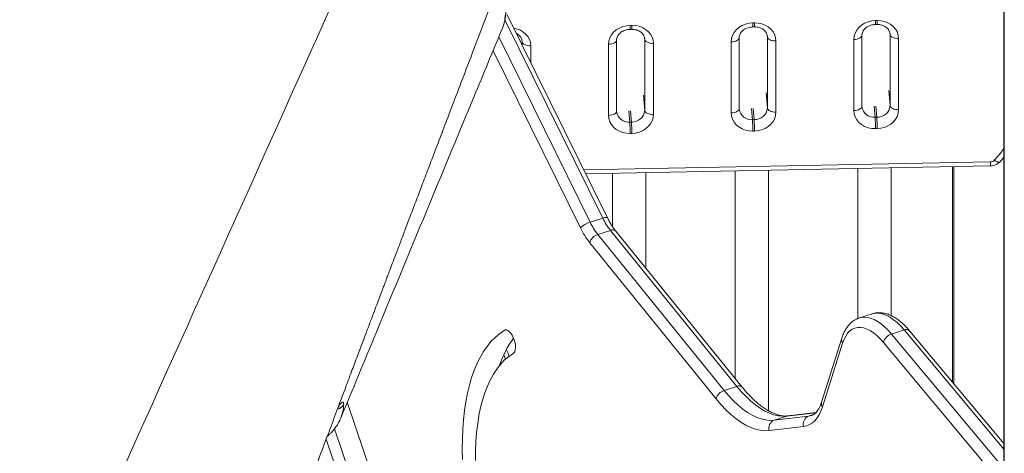
# Model space of a CAD drawing. Units: millimetres. Extents: x -5877 to 24733, y -22298 to 11378.
# Drawn here: x 12989 to 13583, y -18971 to -18710 of the extents above; entities that cross this region are included whole.
import ezdxf

# ---------------------------------------------------------------- set-up
doc = ezdxf.new("R2010")
doc.units = ezdxf.units.MM

msp = doc.modelspace()

# ---------------------------------------------------------------- linework, layer by layer
at = {"color": 7, "linetype": 'Continuous', "lineweight": 15}
for p, q in [((13582.83, -18366.59), (13582.83, -19917.21)), ((13582.52, -18368.64), (13582.52, -19913.09)), ((13343.62, -18829.04), (13283.19, -18706.6)), ((13505.13, -18710.12), (13506.13, -18710.1)), ((13357.14, -18715.45), (13358.14, -18715.43)), ((13357.24, -18713.02), (13358.24, -18713)), ((13431.09, -18714), (13432.09, -18713.98)), ((13431.18, -18711.57), (13432.18, -18711.55)), ((13505.04, -18712.55), (13506.04, -18712.53)), ((13349.06, -18764.7), (13349.06, -18721.85)), ((13366.04, -18764.27), (13366.04, -18721.41)), ((13423, -18763.25), (13423, -18720.4)), ((13439.99, -18762.82), (13439.99, -18719.96)), ((13445.17, -18722.44), (13445.17, -18765.3)), ((13492.14, -18764.38), (13492.14, -18721.52)), ((13496.95, -18761.8), (13496.95, -18718.95)), ((13513.93, -18761.37), (13513.93, -18718.52)), ((13519.12, -18720.99), (13519.12, -18763.85)), ((13344.25, -18767.28), (13344.25, -18724.42)), ((13371.23, -18723.89), (13371.23, -18766.75)), ((13418.19, -18765.83), (13418.19, -18722.97)), ((13423.04, -18763.56), (13423, -18763.25)), ((13496.98, -18762.11), (13496.95, -18761.8)), ((13349.09, -18765.01), (13349.06, -18764.7)), ((13430.99, -18769.86), (13431.99, -18769.84)), ((13504.94, -18768.41), (13505.94, -18768.39)), ((13357.05, -18771.31), (13358.05, -18771.29)), ((13506.13, -18775.25), (13505.13, -18775.27)), ((13358.24, -18778.15), (13357.24, -18778.17)), ((13432.18, -18776.7), (13431.18, -18776.72)), ((13330.54, -18802.54), (13574.35, -18797.76)), ((13494.55, -18799.33), (13494.55, -18889.64)), ((13514.55, -18887.93), (13514.55, -18798.93)), ((13551.65, -18798.21), (13551.65, -18928.09)), ((13552.37, -18798.19), (13552.37, -18928.95)), ((13346.66, -18802.23), (13346.66, -18834.34)), ((13366.66, -18859.28), (13366.66, -18801.83)), ((13420.61, -18800.78), (13420.61, -18925.85)), ((13440.61, -18945.27), (13440.61, -18800.38)), ((13333.11, -18831.6), (13340.73, -18829.13)), ((13337.78, -18839.03), (13345.4, -18836.56)), ((13337.78, -18839.03), (13413.95, -18933.03)), ((13421.57, -18930.56), (13345.4, -18836.56)), ((13424.79, -18931.01), (13348.61, -18837.01)), ((13409.05, -18938), (13332.88, -18844)), ((13503.09, -18886.82), (13495.47, -18889.29)), ((13281.21, -18896.91), (13282.5, -18896.49)), ((13514.81, -18899.02), (13522.43, -18896.55)), ((13582.52, -18965), (13525.66, -18897.02)), ((13484.83, -18901.57), (13472.64, -18940.1)), ((13485.37, -18904.45), (13473.18, -18942.98)), ((13582.47, -18990.73), (13509.97, -18904.06)), ((13413.95, -18933.03), (13421.57, -18930.56)), ((13203.18, -18988.7), (13186.74, -18940.15)), ((13469.26, -18946.36), (13452.38, -18948.33)), ((13182.8, -18949.61), (13182.76, -18949.72)), ((13444, -18950.96), (13451.62, -18948.5)), ((13444, -18950.96), (13464.76, -18948.54)), ((13461.87, -18954.71), (13441.11, -18957.14))]:
    msp.add_line(p, q, dxfattribs=at)
at = {"color": 8, "linetype": 'Continuous', "lineweight": 15}
for p, q in [((13340.73, -18829.13), (13281.76, -18709.64)), ((13278.05, -18720.03), (13333.11, -18831.6)), ((13292.09, -18722.86), (13292.04, -18722.09)), ((13292.09, -18722.86), (13292.08, -18722.47)), ((13366.04, -18721.41), (13365.98, -18720.64)), ((13366.04, -18721.41), (13366.03, -18721.02)), ((13439.99, -18719.96), (13439.93, -18719.19)), ((13439.99, -18719.96), (13439.97, -18719.57)), ((13513.93, -18718.52), (13513.88, -18717.74)), ((13513.93, -18718.52), (13513.92, -18718.12)), ((13327.28, -18835.09), (13274.6, -18728.34)), ((13292.09, -18724.63), (13292.09, -18722.86)), ((13297.28, -18725.34), (13297.28, -18735.14)), ((13513.93, -18761.37), (13513.26, -18752.25)), ((13366.04, -18764.27), (13365.37, -18755.15)), ((13439.99, -18762.82), (13439.31, -18753.7)), ((13430.99, -18769.86), (13430.5, -18763.17)), ((13431.99, -18769.84), (13431.5, -18763.15)), ((13504.94, -18768.41), (13504.45, -18761.72)), ((13505.94, -18768.39), (13505.44, -18761.7)), ((13357.05, -18771.31), (13356.55, -18764.62)), ((13358.05, -18771.29), (13357.55, -18764.6)), ((13329.36, -18800.14), (13574.44, -18795.34)), ((13514.81, -18899.02), (13582.52, -18979.97)), ((13582.52, -18968.39), (13522.43, -18896.55)), ((13282.07, -18914.21), (13281.05, -18911.5)), ((13469.18, -18946.45), (13451.62, -18948.5)), ((13451.62, -18948.5), (13452.38, -18948.33)), ((13464.76, -18948.54), (13467.84, -18947.55)), ((13179, -18956.12), (13191.33, -18992.54)), ((13184.97, -18994.75), (13173.99, -18962.33))]:
    msp.add_line(p, q, dxfattribs=at)
at = {"color": 7, "linetype": 'Continuous', "lineweight": 15, "flags": 128}
for points in [[(13492.14, -18721.52), (13492.34, -18719.58), (13492.92, -18717.69), (13493.88, -18715.91), (13495.18, -18714.3), (13496.78, -18712.89), (13498.63, -18711.74), (13500.69, -18710.88), (13502.87, -18710.34), (13505.13, -18710.12)], [(13506.13, -18710.1), (13508.38, -18710.23), (13510.57, -18710.69), (13512.62, -18711.47), (13514.48, -18712.55), (13516.08, -18713.89), (13517.38, -18715.45), (13518.34, -18717.19), (13518.92, -18719.06), (13519.12, -18720.99)], [(13344.25, -18724.42), (13344.44, -18722.48), (13345.03, -18720.59), (13345.99, -18718.81), (13347.29, -18717.2), (13348.89, -18715.79), (13350.74, -18714.64), (13352.79, -18713.78), (13354.98, -18713.23), (13357.24, -18713.02)], [(13358.24, -18713), (13360.49, -18713.13), (13362.68, -18713.59), (13364.73, -18714.37), (13366.59, -18715.44), (13368.19, -18716.79), (13369.49, -18718.35), (13370.44, -18720.09), (13371.03, -18721.96), (13371.23, -18723.89)], [(13418.19, -18722.97), (13418.39, -18721.03), (13418.98, -18719.14), (13419.93, -18717.36), (13421.23, -18715.75), (13422.83, -18714.34), (13424.69, -18713.19), (13426.74, -18712.33), (13428.93, -18711.78), (13431.18, -18711.57)], [(13432.18, -18711.55), (13434.44, -18711.68), (13436.63, -18712.14), (13438.68, -18712.92), (13440.53, -18714), (13442.13, -18715.34), (13443.43, -18716.9), (13444.39, -18718.64), (13444.98, -18720.51), (13445.17, -18722.44)], [(13371.23, -18723.89), (13370.25, -18723.86), (13369.3, -18723.73), (13368.42, -18723.51), (13367.64, -18723.21), (13366.99, -18722.83), (13366.49, -18722.39), (13366.17, -18721.91), (13366.04, -18721.41)], [(13445.17, -18722.44), (13444.19, -18722.41), (13443.25, -18722.28), (13442.36, -18722.06), (13441.58, -18721.76), (13440.93, -18721.38), (13440.44, -18720.94), (13440.12, -18720.47), (13439.99, -18719.96)], [(13519.12, -18720.99), (13518.14, -18720.96), (13517.19, -18720.83), (13516.31, -18720.61), (13515.53, -18720.31), (13514.88, -18719.93), (13514.39, -18719.49), (13514.07, -18719.02), (13513.93, -18718.52)], [(13297.28, -18725.34), (13296.3, -18725.31), (13295.35, -18725.18), (13294.47, -18724.96), (13293.69, -18724.66), (13293.04, -18724.28), (13292.55, -18723.84), (13292.23, -18723.36), (13292.09, -18722.86)], [(13371.23, -18766.75), (13370.25, -18766.72), (13369.3, -18766.59), (13368.42, -18766.37), (13367.64, -18766.06), (13366.99, -18765.69), (13366.49, -18765.25), (13366.17, -18764.77), (13366.04, -18764.27)], [(13445.17, -18765.3), (13444.19, -18765.27), (13443.25, -18765.14), (13442.36, -18764.92), (13441.58, -18764.61), (13440.93, -18764.24), (13440.44, -18763.8), (13440.12, -18763.32), (13439.99, -18762.82)], [(13519.12, -18763.85), (13518.92, -18765.79), (13518.34, -18767.68), (13517.38, -18769.45), (13516.08, -18771.07), (13514.48, -18772.48), (13512.62, -18773.63), (13510.57, -18774.49), (13508.38, -18775.03), (13506.13, -18775.25)], [(13519.12, -18763.85), (13518.14, -18763.82), (13517.19, -18763.69), (13516.31, -18763.47), (13515.53, -18763.16), (13514.88, -18762.79), (13514.39, -18762.35), (13514.07, -18761.87), (13513.93, -18761.37)], [(13357.24, -18778.17), (13354.98, -18778.04), (13352.79, -18777.58), (13350.74, -18776.8), (13348.89, -18775.72), (13347.29, -18774.38), (13345.99, -18772.81), (13345.03, -18771.07), (13344.44, -18769.21), (13344.25, -18767.28)], [(13371.23, -18766.75), (13371.03, -18768.69), (13370.44, -18770.57), (13369.49, -18772.35), (13368.19, -18773.97), (13366.59, -18775.38), (13364.73, -18776.53), (13362.68, -18777.39), (13360.49, -18777.93), (13358.24, -18778.15)], [(13431.18, -18776.72), (13428.93, -18776.59), (13426.74, -18776.13), (13424.69, -18775.35), (13422.83, -18774.27), (13421.23, -18772.93), (13419.93, -18771.37), (13418.98, -18769.62), (13418.39, -18767.76), (13418.19, -18765.83)], [(13445.17, -18765.3), (13444.98, -18767.24), (13444.39, -18769.13), (13443.43, -18770.9), (13442.13, -18772.52), (13440.53, -18773.93), (13438.68, -18775.08), (13436.63, -18775.94), (13434.44, -18776.48), (13432.18, -18776.7)], [(13505.13, -18775.27), (13502.87, -18775.14), (13500.69, -18774.68), (13498.63, -18773.9), (13496.78, -18772.82), (13495.18, -18771.48), (13493.88, -18769.92), (13492.92, -18768.17), (13492.34, -18766.31), (13492.14, -18764.38)], [(13281.21, -18896.91), (13278.45, -18898.81), (13275.81, -18901.04), (13273.32, -18903.59), (13270.98, -18906.46), (13268.79, -18909.64), (13266.75, -18913.13), (13264.88, -18916.9), (13263.19, -18920.96), (13261.66, -18925.29), (13260.31, -18929.89), (13259.14, -18934.73), (13258.16, -18939.81), (13257.36, -18945.12), (13256.75, -18950.64), (13256.33, -18956.36), (13256.1, -18962.25), (13256.06, -18968.32), (13256.22, -18974.54)], [(13286.52, -18910.86), (13287.17, -18910.43), (13287.67, -18909.66), (13288, -18908.61), (13288.14, -18907.31), (13288.09, -18905.85), (13287.84, -18904.27), (13287.41, -18902.67), (13286.82, -18901.13), (13286.1, -18899.71), (13285.28, -18898.48), (13284.41, -18897.51), (13283.53, -18896.85), (13282.67, -18896.52), (13281.89, -18896.54), (13281.21, -18896.91)], [(13509.97, -18904.06), (13508, -18901.86), (13505.99, -18899.93), (13503.98, -18898.3), (13501.98, -18896.99), (13500.01, -18896), (13498.08, -18895.35), (13496.22, -18895.03), (13494.43, -18895.06), (13492.74, -18895.43), (13491.16, -18896.14), (13489.7, -18897.18), (13488.39, -18898.55), (13487.22, -18900.23), (13486.21, -18902.2), (13485.37, -18904.45)], [(13264.06, -18975.29), (13264.08, -18969.48), (13264.3, -18963.85), (13264.71, -18958.39), (13265.32, -18953.15), (13266.11, -18948.12), (13267.1, -18943.32), (13268.28, -18938.77), (13269.64, -18934.48), (13271.17, -18930.46), (13272.89, -18926.73), (13274.77, -18923.29), (13276.81, -18920.16), (13279.02, -18917.35), (13281.38, -18914.85), (13283.88, -18912.69), (13286.52, -18910.86)], [(13413.95, -18933.03), (13416.71, -18936.27), (13419.51, -18939.22), (13422.33, -18941.87), (13425.16, -18944.21), (13427.98, -18946.22), (13430.78, -18947.89), (13433.55, -18949.22), (13436.27, -18950.19), (13438.93, -18950.81), (13441.51, -18951.07), (13444, -18950.96)], [(13451.62, -18948.5), (13449.13, -18948.6), (13446.54, -18948.34), (13443.89, -18947.73), (13441.17, -18946.75), (13438.4, -18945.42), (13435.6, -18943.75), (13432.78, -18941.74), (13429.95, -18939.41), (13427.13, -18936.75), (13424.33, -18933.8), (13421.57, -18930.56)], [(13441.11, -18957.14), (13438.45, -18957.25), (13435.69, -18956.97), (13432.86, -18956.32), (13429.96, -18955.28), (13427.01, -18953.86), (13424.02, -18952.08), (13421.01, -18949.93), (13417.99, -18947.44), (13414.98, -18944.61), (13412, -18941.46), (13409.05, -18938)], [(13473.18, -18942.98), (13472.27, -18945.46), (13471.2, -18947.67), (13469.98, -18949.61), (13468.61, -18951.25), (13467.1, -18952.59), (13465.47, -18953.62), (13463.72, -18954.33), (13461.87, -18954.71)]]:
    msp.add_lwpolyline(points, dxfattribs=at)
at = {"color": 8, "linetype": 'Continuous', "lineweight": 15, "flags": 128}
for points in [[(13287.18, -18714.67), (13288.73, -18715.04), (13290.78, -18715.82), (13292.64, -18716.89), (13294.24, -18718.24), (13295.54, -18719.8), (13296.5, -18721.54), (13297.08, -18723.41), (13297.28, -18725.34)], [(13349.06, -18721.85), (13348.99, -18722.25), (13348.74, -18722.74), (13348.32, -18723.19), (13347.72, -18723.6), (13346.99, -18723.93), (13346.14, -18724.19), (13345.22, -18724.35), (13344.25, -18724.42)], [(13423, -18720.4), (13422.94, -18720.8), (13422.69, -18721.29), (13422.26, -18721.74), (13421.67, -18722.15), (13420.94, -18722.48), (13420.09, -18722.74), (13419.16, -18722.9), (13418.19, -18722.97)], [(13496.95, -18718.95), (13496.89, -18719.35), (13496.64, -18719.84), (13496.21, -18720.29), (13495.62, -18720.7), (13494.88, -18721.03), (13494.04, -18721.29), (13493.11, -18721.45), (13492.14, -18721.52)], [(13423, -18763.25), (13422.94, -18763.66), (13422.69, -18764.15), (13422.26, -18764.6), (13421.67, -18765), (13420.94, -18765.34), (13420.09, -18765.59), (13419.16, -18765.76), (13418.19, -18765.83)], [(13496.95, -18761.8), (13496.89, -18762.21), (13496.64, -18762.7), (13496.21, -18763.15), (13495.62, -18763.55), (13494.88, -18763.89), (13494.04, -18764.14), (13493.11, -18764.31), (13492.14, -18764.38)], [(13349.06, -18764.7), (13348.99, -18765.11), (13348.74, -18765.6), (13348.32, -18766.05), (13347.72, -18766.45), (13346.99, -18766.79), (13346.14, -18767.04), (13345.22, -18767.21), (13344.25, -18767.28)], [(13576.77, -18794.34), (13579.86, -18790.77), (13582.52, -18787.25)], [(13576.77, -18794.34), (13577.52, -18794.8), (13578.24, -18795.15), (13578.89, -18795.37), (13579.45, -18795.44), (13579.91, -18795.38), (13580.23, -18795.18), (13580.24, -18795.17)], [(13340.73, -18829.13), (13341.53, -18828.9), (13342.23, -18828.77), (13342.81, -18828.73), (13343.26, -18828.78), (13343.54, -18828.93), (13343.62, -18829.04)], [(13495.45, -18889.3), (13496.48, -18889.03), (13498.32, -18888.83), (13500.24, -18888.97), (13502.24, -18889.44), (13504.29, -18890.26), (13506.38, -18891.4), (13508.5, -18892.85), (13510.62, -18894.62), (13512.73, -18896.68), (13514.81, -18899.02)], [(13522.43, -18896.55), (13520.35, -18894.21), (13518.23, -18892.15), (13516.11, -18890.39), (13514, -18888.93), (13511.91, -18887.79), (13509.86, -18886.98), (13507.86, -18886.5), (13505.94, -18886.36), (13504.1, -18886.56), (13503.09, -18886.82)], [(13464.76, -18948.54), (13466.43, -18948.2), (13466.59, -18948.15)], [(13175.73, -18959.69), (13175.06, -18960.21), (13174.82, -18960.35)]]:
    msp.add_lwpolyline(points, dxfattribs=at)
at = {"color": 8, "linetype": 'Continuous', "lineweight": 15}
for centre, radius, start, end in [((13492.9, -18710.87), 12.26, 352.13528, 3.50233), ((13493.85, -18710.85), 12.3, 352.16013, 3.4871), ((13345, -18713.77), 12.26, 352.13528, 3.50233), ((13345.96, -18713.75), 12.3, 352.16013, 3.4871), ((13418.95, -18712.32), 12.26, 352.13528, 3.50233), ((13419.91, -18712.3), 12.3, 352.16013, 3.4871), ((13430.32, -18762.51), 7.38, 188.13876, 275.25791), ((13504.26, -18761.06), 7.38, 188.13876, 275.25791), ((13356.37, -18763.96), 7.38, 188.13876, 275.25791), ((13562.16, -18796.08), 12.3, 352.16013, 3.4871), ((13346.67, -18839.15), 2.89, 47.62739, 116.21329), ((13523.7, -18899.17), 2.91, 47.70764, 115.80097), ((13488.03, -18902.47), 3.32, 164.34159, 216.69491), ((13422.84, -18933.15), 2.89, 47.72468, 116.20092), ((13180, -18939.45), 4.94, 279.45954, 336.76754), ((13475.84, -18941), 3.32, 164.37093, 216.69385)]:
    msp.add_arc(centre, radius, start, end, dxfattribs=at)
at = {"color": 7, "linetype": 'Continuous', "lineweight": 15}
for centre, radius, start, end in [((13358.4, -18763.63), 7.67, 267.34088, 355.18615), ((13432.35, -18762.18), 7.67, 267.34088, 355.18615), ((13506.29, -18760.73), 7.67, 267.34088, 355.18615), ((13316.15, -18776.47), 115.04, 359.87924, 3.29741), ((13317.15, -18776.45), 115.04, 359.87924, 3.29741), ((13390.09, -18775.02), 115.04, 359.87924, 3.29741), ((13391.09, -18775), 115.04, 359.87924, 3.29741), ((13242.2, -18777.92), 115.04, 359.87924, 3.29741), ((13243.2, -18777.9), 115.04, 359.87924, 3.29741), ((13574.42, -18792.07), 3.27, 270.40545, 315.93566), ((13376.65, -18811.75), 39.9, 205.81856, 218.43594), ((13337, -18844.7), 13.66, 106.51485, 135.31144), ((13370.38, -18814.24), 47.88, 205.81856, 218.43594), ((13369.03, -18814.22), 39.9, 205.81856, 218.43594), ((13340.02, -18846.13), 7.45, 107.50891, 163.4051), ((13517.03, -18905.99), 7.31, 107.64997, 164.7601), ((13338.53, -18938.31), 63.42, 144.42175, 161.3869), ((13416.19, -18940.13), 7.45, 107.50891, 163.4051), ((13445.84, -18955.59), 4.98, 111.63445, 198.12267), ((13466.6, -18953.17), 4.98, 111.63445, 198.12267)]:
    msp.add_arc(centre, radius, start, end, dxfattribs=at)
for points, knots in [([(13246.75, -18546.28), (13225.17, -18594.29), (13159.05, -18741.4), (13092.89, -18888.42), (13048.33, -18987.47)], [0, 0, 0, 0, 0.3263294, 1, 1, 1, 1]), ([(13149.85, -19026.74), (13151.26, -19022.96), (13154.71, -19013.75), (13160.07, -18999.43), (13165.82, -18984.1), (13171.21, -18969.74), (13176.24, -18956.35), (13180.91, -18943.92), (13185.22, -18932.47), (13189.16, -18921.99), (13192.74, -18912.49), (13195.96, -18903.95), (13198.82, -18896.38), (13201.31, -18889.79), (13203.43, -18884.16), (13205.26, -18879.32), (13206.8, -18875.25), (13208.06, -18871.9), (13209, -18869.42), (13209.75, -18867.43), (13210.5, -18865.46), (13211.51, -18862.8), (13212.86, -18859.22), (13214.6, -18854.63), (13216.67, -18849.17), (13219.06, -18842.84), (13221.84, -18835.51), (13224.99, -18827.2), (13228.49, -18818), (13232.23, -18808.14), (13236.2, -18797.71), (13240.39, -18786.71), (13245.08, -18774.4), (13250.3, -18760.71), (13256.09, -18745.57), (13262.18, -18729.64), (13269.03, -18711.78), (13276.67, -18691.88), (13285.15, -18669.84), (13294.08, -18646.69), (13303.46, -18622.42), (13312.94, -18597.96), (13319.3, -18581.6), (13322.37, -18573.69)], [0, 0, 0, 0, 0.024968, 0.060891, 0.094676, 0.126321, 0.155827, 0.183194, 0.208422, 0.231511, 0.252462, 0.271273, 0.287946, 0.302479, 0.314874, 0.325131, 0.334494, 0.341819, 0.347267, 0.350925, 0.354965, 0.360335, 0.368534, 0.378648, 0.390678, 0.404622, 0.420481, 0.439106, 0.459574, 0.481321, 0.504328, 0.528593, 0.554117, 0.585815, 0.61926, 0.654455, 0.691397, 0.737655, 0.786391, 0.837603, 0.891293, 0.94746, 1, 1, 1, 1]), ([(13280.78, -18713.23), (13280.82, -18713.13), (13281.23, -18712.12), (13281.71, -18710.09), (13282.21, -18707.43), (13282.28, -18705.68), (13282.32, -18704.93)], [0, 0, 0, 0, 0.039807, 0.389495, 0.740116, 1, 1, 1, 1]), ([(13182.78, -18949.72), (13189.88, -18932.57), (13207.8, -18889.29), (13234.59, -18824.71), (13259.97, -18763.54), (13274.51, -18728.54), (13280.26, -18714.71)], [0, 0, 0, 0, 0.219234, 0.553119, 0.823431, 1, 1, 1, 1]), ([(13349.06, -18721.85), (13349.06, -18721.7), (13349.08, -18721.16), (13349.28, -18720.27), (13349.82, -18719.15), (13350.61, -18718.12), (13351.67, -18717.19), (13352.93, -18716.42), (13354.34, -18715.86), (13355.77, -18715.52), (13356.72, -18715.47), (13357.14, -18715.45)], [0, 0, 0, 0, 0.051695, 0.192573, 0.310997, 0.436767, 0.557158, 0.674477, 0.790248, 0.905236, 1, 1, 1, 1]), ([(13358.14, -18715.43), (13358.38, -18715.43), (13359.13, -18715.43), (13360.38, -18715.6), (13361.79, -18716.01), (13363.06, -18716.62), (13364.13, -18717.39), (13364.98, -18718.28), (13365.59, -18719.25), (13365.94, -18720.17), (13365.98, -18720.77), (13366, -18721.01)], [0, 0, 0, 0, 0.054778, 0.173388, 0.292013, 0.410838, 0.530496, 0.65212, 0.777534, 0.909289, 1, 1, 1, 1]), ([(13423, -18720.4), (13423.01, -18720.25), (13423.02, -18719.71), (13423.23, -18718.82), (13423.76, -18717.7), (13424.55, -18716.67), (13425.62, -18715.74), (13426.88, -18714.97), (13428.29, -18714.41), (13429.72, -18714.07), (13430.66, -18714.02), (13431.09, -18714)], [0, 0, 0, 0, 0.051695, 0.192573, 0.310997, 0.436767, 0.557158, 0.674477, 0.790248, 0.905236, 1, 1, 1, 1]), ([(13432.09, -18713.98), (13432.33, -18713.98), (13433.08, -18713.98), (13434.32, -18714.15), (13435.74, -18714.56), (13437.01, -18715.17), (13438.08, -18715.94), (13438.93, -18716.83), (13439.54, -18717.8), (13439.89, -18718.72), (13439.93, -18719.32), (13439.95, -18719.56)], [0, 0, 0, 0, 0.054778, 0.173388, 0.292013, 0.410838, 0.530496, 0.65212, 0.777534, 0.909289, 1, 1, 1, 1]), ([(13496.95, -18718.95), (13496.95, -18718.8), (13496.97, -18718.26), (13497.18, -18717.37), (13497.71, -18716.25), (13498.5, -18715.22), (13499.56, -18714.29), (13500.82, -18713.52), (13502.24, -18712.96), (13503.66, -18712.63), (13504.61, -18712.57), (13505.04, -18712.55)], [0, 0, 0, 0, 0.051695, 0.192573, 0.310997, 0.436767, 0.557158, 0.674477, 0.790248, 0.905236, 1, 1, 1, 1]), ([(13506.04, -18712.53), (13506.27, -18712.53), (13507.02, -18712.53), (13508.27, -18712.7), (13509.69, -18713.11), (13510.95, -18713.72), (13512.02, -18714.49), (13512.87, -18715.38), (13513.48, -18716.36), (13513.83, -18717.27), (13513.88, -18717.87), (13513.89, -18718.11)], [0, 0, 0, 0, 0.0547775, 0.1733883, 0.2920128, 0.410838, 0.5304956, 0.65212, 0.7775343, 0.9092891, 1, 1, 1, 1]), ([(13288.8, -18717.96), (13288.89, -18718), (13289.41, -18718.24), (13290.17, -18718.85), (13291.04, -18719.72), (13291.64, -18720.71), (13291.99, -18721.62), (13292.04, -18722.22), (13292.05, -18722.46)], [0, 0, 0, 0, 0.042448, 0.236925, 0.434599, 0.638432, 0.85257, 1, 1, 1, 1]), ([(13580.24, -18795.17), (13580.82, -18794.55), (13581.61, -18793.7), (13582.33, -18792.8), (13582.52, -18792.56)], [0, 0, 0, 0, 0.729655, 1, 1, 1, 1]), ([(13574.35, -18797.76), (13574.75, -18797.74), (13575.7, -18797.68), (13577.16, -18797.28), (13578.63, -18796.56), (13579.63, -18795.8), (13580.12, -18795.29), (13580.24, -18795.17)], [0, 0, 0, 0, 0.184823, 0.429702, 0.677109, 0.925628, 1, 1, 1, 1]), ([(13348.61, -18837.01), (13348.37, -18836.71), (13347.68, -18835.84), (13346.55, -18834.22), (13345.24, -18832.11), (13344.27, -18830.34), (13343.74, -18829.29), (13343.62, -18829.04)], [0, 0, 0, 0, 0.137075, 0.395074, 0.655249, 0.917666, 1, 1, 1, 1]), ([(13525.66, -18897.02), (13525.3, -18896.59), (13524.25, -18895.36), (13522.45, -18893.5), (13520.25, -18891.52), (13517.99, -18889.81), (13515.67, -18888.4), (13513.33, -18887.31), (13510.98, -18886.56), (13508.67, -18886.17), (13506.44, -18886.14), (13504.56, -18886.37), (13503.48, -18886.73), (13503.06, -18886.87)], [0, 0, 0, 0, 0.053247, 0.155399, 0.258172, 0.361528, 0.464947, 0.567365, 0.667434, 0.763957, 0.856519, 0.945632, 1, 1, 1, 1]), ([(13495.45, -18889.34), (13495.2, -18889.41), (13494.29, -18889.67), (13492.84, -18890.43), (13491.12, -18891.58), (13489.56, -18893.02), (13488.15, -18894.71), (13486.89, -18896.67), (13485.74, -18898.94), (13485.15, -18900.67), (13484.83, -18901.57)], [0, 0, 0, 0, 0.047781, 0.174502, 0.301311, 0.430151, 0.562723, 0.700146, 0.842647, 1, 1, 1, 1]), ([(12678.4, -18911), (12678.81, -18911.59), (12680.02, -18913.3), (12682.24, -18916.2), (12685.14, -18919.69), (12688.32, -18923.24), (12691.76, -18926.83), (12695.45, -18930.46), (12699.4, -18934.13), (12703.59, -18937.84), (12708.02, -18941.58), (12712.69, -18945.34), (12717.58, -18949.12), (12722.69, -18952.92), (12728.02, -18956.73), (12733.54, -18960.54), (12739.27, -18964.36), (12745.18, -18968.18), (12751.28, -18971.98), (12757.54, -18975.78), (12763.97, -18979.55), (12770.54, -18983.3), (12777.27, -18987.02), (12784.12, -18990.7), (12791.1, -18994.34), (12798.19, -18997.94), (12805.39, -19001.48), (12812.68, -19004.97), (12820.05, -19008.4), (12827.49, -19011.76), (12834.99, -19015.05), (12842.54, -19018.27), (12850.13, -19021.4), (12857.74, -19024.45), (12865.37, -19027.41), (12873.01, -19030.28), (12880.64, -19033.05), (12888.25, -19035.72), (12895.84, -19038.28), (12903.38, -19040.73), (12910.87, -19043.06), (12918.3, -19045.28), (12925.66, -19047.38), (12932.94, -19049.36), (12940.12, -19051.21), (12947.2, -19052.93), (12954.16, -19054.52), (12961, -19055.97), (12967.71, -19057.29), (12974.28, -19058.47), (12980.69, -19059.51), (12986.94, -19060.41), (12993.02, -19061.16), (12998.93, -19061.77), (13004.65, -19062.23), (13010.17, -19062.54), (13015.5, -19062.71), (13020.62, -19062.72), (13025.51, -19062.57), (13028.87, -19062.4), (13030.52, -19062.23), (13030.7, -19062.21)], [0, 0, 0, 0, 0.00914, 0.026752, 0.044337, 0.06189, 0.079411, 0.096902, 0.114364, 0.131801, 0.149215, 0.16661, 0.183988, 0.201351, 0.2187, 0.236038, 0.253366, 0.270685, 0.287996, 0.3053, 0.322599, 0.339892, 0.357181, 0.374466, 0.391748, 0.409027, 0.426304, 0.443578, 0.460851, 0.478122, 0.495393, 0.512663, 0.529933, 0.547203, 0.564473, 0.581744, 0.599016, 0.616288, 0.633563, 0.650839, 0.668118, 0.6854, 0.702685, 0.719974, 0.737267, 0.754565, 0.771869, 0.789179, 0.806497, 0.823823, 0.841159, 0.858506, 0.875866, 0.89324, 0.910631, 0.92804, 0.945471, 0.962925, 0.980407, 0.99792, 1, 1, 1, 1]), ([(13284.33, -18912.51), (13284.32, -18912.47), (13283.89, -18911.24), (13283.32, -18909.85), (13282.73, -18908.54), (13282.65, -18908.36)], [0, 0, 0, 0, 0.028447, 0.865232, 1, 1, 1, 1]), ([(13452.38, -18948.33), (13452.09, -18948.36), (13451.16, -18948.45), (13449.52, -18948.4), (13447.43, -18948.06), (13445.27, -18947.45), (13443.05, -18946.56), (13440.77, -18945.41), (13438.43, -18943.98), (13436.04, -18942.28), (13433.62, -18940.31), (13431.17, -18938.07), (13428.71, -18935.57), (13426.58, -18933.19), (13425.28, -18931.61), (13424.79, -18931.01)], [0, 0, 0, 0, 0.042018, 0.133112, 0.220774, 0.305128, 0.387394, 0.468487, 0.549003, 0.629308, 0.709597, 0.789983, 0.870545, 0.951317, 1, 1, 1, 1]), ([(13472.64, -18940.1), (13472.52, -18940.46), (13472.18, -18941.5), (13471.54, -18943.02), (13470.71, -18944.54), (13469.83, -18945.79), (13468.93, -18946.77), (13467.99, -18947.5), (13467.23, -18947.94), (13466.73, -18948.08), (13466.58, -18948.12)], [0, 0, 0, 0, 0.074062, 0.211967, 0.349729, 0.488067, 0.628639, 0.774464, 0.930863, 1, 1, 1, 1]), ([(13181.14, -18943.32), (13181.23, -18943.2), (13181.45, -18942.92), (13181.67, -18942.69), (13181.69, -18942.67), (13181.7, -18942.66)], [0, 0, 0, 0, 0.287068, 0.702775, 1, 1, 1, 1]), ([(13175.71, -18959.65), (13176.13, -18959.26), (13177.35, -18958.16), (13179.03, -18956.15), (13180.76, -18953.67), (13182.01, -18951.48), (13182.57, -18950.08), (13182.76, -18949.59)], [0, 0, 0, 0, 0.135426, 0.383517, 0.628253, 0.870246, 1, 1, 1, 1]), ([(13174.57, -18960.78), (13174.94, -18960.43), (13175.36, -18960.03), (13175.69, -18959.72), (13175.73, -18959.68)], [0, 0, 0, 0, 0.871376, 1, 1, 1, 1]), ([(12777.9, -18964.18), (12780.62, -18965.73), (12786.06, -18968.83), (12794.55, -18973.42), (12803.27, -18977.95), (12813.69, -18983.19), (12825.88, -18989.07), (12840.02, -18995.42), (12854.49, -19001.62), (12866.44, -19006.39), (12877.81, -19010.72), (12888.56, -19014.65), (12901.38, -19019.04), (12914.12, -19023.08), (12926.71, -19026.81), (12939.15, -19030.18), (12952.06, -19033.31), (12962.91, -19035.66), (12971.85, -19037.32), (12978.45, -19038.42), (12984.92, -19039.39), (12991.24, -19040.21), (12997.37, -19040.85), (13004.4, -19041.4), (13012.14, -19041.75), (13020.3, -19041.75), (13027.89, -19041.29), (13034.73, -19040.38), (13039.16, -19039.6), (13041.05, -19038.98), (13041.16, -19038.95)], [0, 0, 0, 0, 0.030742, 0.061563, 0.092626, 0.123772, 0.170369, 0.217245, 0.264992, 0.313039, 0.333965, 0.375835, 0.417908, 0.459778, 0.50185, 0.544548, 0.587459, 0.637672, 0.662958, 0.688245, 0.714081, 0.739918, 0.765945, 0.791972, 0.832721, 0.873471, 0.914406, 0.955916, 0.997623, 1, 1, 1, 1])]:
    msp.add_open_spline(points, degree=3, knots=knots, dxfattribs=at)
at = {"color": 8, "linetype": 'Continuous', "lineweight": 15}
for points, knots in [([(13280.21, -18714.69), (13280.37, -18714.35), (13280.91, -18713.14), (13281.65, -18710.44), (13281.87, -18707.95), (13282.01, -18706.44)], [0, 0, 0, 0, 0.1376248, 0.4765054, 1, 1, 1, 1]), ([(13181.46, -18942.45), (13181.65, -18942.18), (13182.26, -18941.32), (13183.1, -18940.5), (13183.89, -18940.01), (13184.46, -18940.17), (13184.51, -18940.96), (13184.54, -18941.4)], [0, 0, 0, 0, 0.092558, 0.305515, 0.520055, 0.734603, 1, 1, 1, 1]), ([(13184.54, -18941.4), (13184.47, -18942.38), (13184.34, -18944.34), (13183.75, -18947.08), (13183.11, -18948.78), (13182.8, -18949.61)], [0, 0, 0, 0, 0.339091, 0.678183, 1, 1, 1, 1])]:
    msp.add_open_spline(points, degree=3, knots=knots, dxfattribs=at)

doc.saveas('drawing.dxf')
